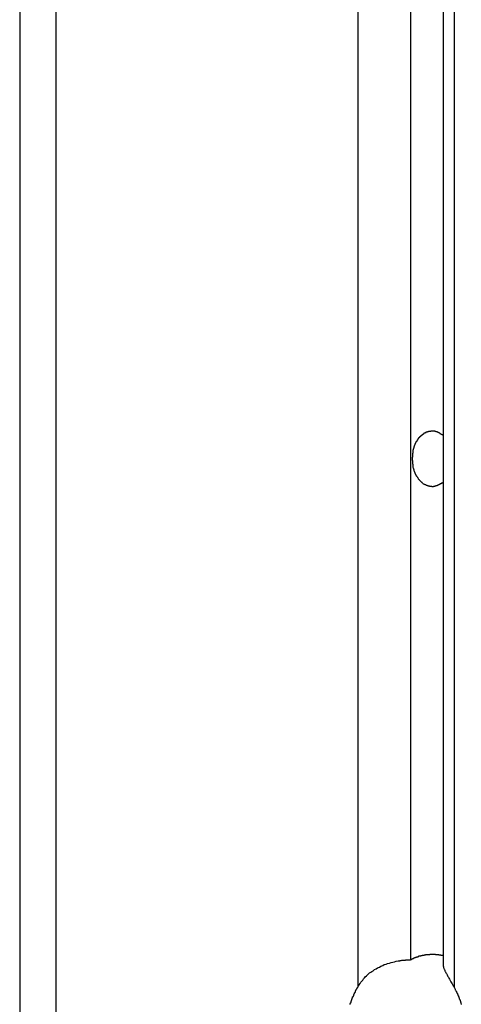
# Model space of a CAD drawing. Extents: x -38.8 to 38.8, y -13.7 to 13.7.
# Drawn here: x 8.8 to 9.1, y -6.1 to -5.3 of the extents above; entities that cross this region are included whole.
import ezdxf

# ---------------------------------------------------------------- set-up
doc = ezdxf.new("R2010")
doc.units = 0
doc.layers.get('0').update_dxf_attribs({"linetype": 'CONTINUOUS'})

msp = doc.modelspace()

# ---------------------------------------------------------------- linework, layer by layer
at = {"color": 0}
for points in [[(8.7551, -3.5527), (8.7551, -6.5042)], [(8.7551, -3.5527), (8.7551, -6.5042)], [(8.7551, -3.5527), (8.7551, -6.5042)], [(8.7551, -3.5527), (8.7551, -6.5042)], [(8.7551, -3.5527), (8.7551, -6.5042)], [(8.7551, -3.5527), (8.7551, -6.5042)], [(8.7551, -3.5527), (8.7551, -6.5042)], [(8.7551, -3.5527), (8.7551, -6.5042)], [(8.7551, -3.5527), (8.7551, -6.5042)], [(8.7551, -3.5527), (8.7551, -6.5042)], [(8.7551, -3.5527), (8.7551, -6.5042)], [(8.7551, -3.5527), (8.7551, -6.5042)], [(8.7551, -3.5527), (8.7551, -6.5042)], [(8.7551, -3.5527), (8.7551, -6.5042)], [(8.7551, -3.5527), (8.7551, -6.5042)], [(8.7551, -3.5527), (8.7551, -6.5042)], [(8.7551, -3.5527), (8.7551, -6.5042)], [(8.7551, -3.5527), (8.7551, -6.5042)], [(8.7551, -3.5527), (8.7551, -6.5042)], [(8.7551, -3.5527), (8.7551, -6.5042)], [(8.7551, -3.5527), (8.7551, -6.5042)], [(8.7844, -3.5527), (8.7844, -6.5042)], [(8.7844, -3.5527), (8.7844, -6.5042)], [(8.7844, -3.5527), (8.7844, -6.5042)], [(8.7844, -3.5527), (8.7844, -6.5042)], [(8.7844, -3.5527), (8.7844, -6.5042)], [(8.7844, -3.5527), (8.7844, -6.5042)], [(8.7844, -3.5527), (8.7844, -6.5042)], [(8.7844, -3.5527), (8.7844, -6.5042)], [(8.7844, -3.5527), (8.7844, -6.5042)], [(8.7844, -3.5527), (8.7844, -6.5042)], [(8.7844, -3.5527), (8.7844, -6.5042)], [(8.7844, -3.5527), (8.7844, -6.5042)], [(8.7844, -3.5527), (8.7844, -6.5042)], [(8.7844, -3.5527), (8.7844, -6.5042)], [(8.7844, -3.5527), (8.7844, -6.5042)], [(8.7844, -3.5527), (8.7844, -6.5042)], [(8.7844, -3.5527), (8.7844, -6.5042)], [(8.7844, -3.5527), (8.7844, -6.5042)], [(8.7844, -3.5527), (8.7844, -6.5042)], [(8.7844, -3.5527), (8.7844, -6.5042)], [(8.7844, -3.5527), (8.7844, -6.5042)], [(9.0283, -3.5527), (9.0283, -6.0609)], [(9.0283, -3.5527), (9.0283, -6.0609)], [(9.0283, -3.5527), (9.0283, -6.0609)], [(9.0283, -3.5527), (9.0283, -6.0609)], [(9.0283, -3.5527), (9.0283, -6.0609)], [(9.0283, -3.5527), (9.0283, -6.0609)], [(9.0283, -3.5527), (9.0283, -6.0609)], [(9.0283, -3.5527), (9.0283, -6.0609)], [(9.0283, -3.5527), (9.0283, -6.0609)], [(9.0283, -3.5527), (9.0283, -6.0609)], [(9.0283, -3.5527), (9.0283, -6.0609)], [(9.0283, -3.5527), (9.0283, -6.0609)], [(9.0283, -3.5527), (9.0283, -6.0609)], [(9.0283, -3.5527), (9.0283, -6.0609)], [(9.0283, -3.5527), (9.0283, -6.0609)], [(9.0283, -3.5527), (9.0283, -6.0609)], [(9.0283, -3.5527), (9.0283, -6.0609)], [(9.0283, -3.5527), (9.0283, -6.0609)], [(9.0283, -3.5527), (9.0283, -6.0609)], [(9.0283, -3.5527), (9.0283, -6.0609)], [(9.0283, -3.5527), (9.0283, -6.0609)], [(9.0708, -3.5527), (9.0708, -6.0388)], [(9.0708, -3.5527), (9.0708, -6.0388)], [(9.0708, -3.5527), (9.0708, -6.0388)], [(9.0708, -3.5527), (9.0708, -6.0388)], [(9.0708, -3.5527), (9.0708, -6.0388)], [(9.0708, -3.5527), (9.0708, -6.0388)], [(9.0708, -3.5527), (9.0708, -6.0388)], [(9.0708, -3.5527), (9.0708, -6.0388)], [(9.0708, -3.5527), (9.0708, -6.0388)], [(9.0708, -3.5527), (9.0708, -6.0388)], [(9.0708, -3.5527), (9.0708, -6.0388)], [(9.0708, -3.5527), (9.0708, -6.0388)], [(9.0708, -3.5527), (9.0708, -6.0388)], [(9.0708, -3.5527), (9.0708, -6.0388)], [(9.0708, -3.5527), (9.0708, -6.0388)], [(9.0708, -3.5527), (9.0708, -6.0388)], [(9.0708, -3.5527), (9.0708, -6.0388)], [(9.0708, -3.5527), (9.0708, -6.0388)], [(9.0708, -3.5527), (9.0708, -6.0388)], [(9.0708, -3.5527), (9.0708, -6.0388)], [(9.0708, -3.5527), (9.0708, -6.0388)], [(9.0973, -3.5527), (9.0973, -6.0429)], [(9.0973, -3.5527), (9.0973, -6.0429)], [(9.0973, -3.5527), (9.0973, -6.0429)], [(9.0973, -3.5527), (9.0973, -6.0429)], [(9.0973, -3.5527), (9.0973, -6.0429)], [(9.0973, -3.5527), (9.0973, -6.0429)], [(9.0973, -3.5527), (9.0973, -6.0429)], [(9.0973, -3.5527), (9.0973, -6.0429)], [(9.0973, -3.5527), (9.0973, -6.0429)], [(9.0973, -3.5527), (9.0973, -6.0429)], [(9.0973, -3.5527), (9.0973, -6.0429)], [(9.0973, -3.5527), (9.0973, -6.0429)], [(9.0973, -3.5527), (9.0973, -6.0429)], [(9.0973, -3.5527), (9.0973, -6.0429)], [(9.0973, -3.5527), (9.0973, -6.0429)], [(9.0973, -3.5527), (9.0973, -6.0429)], [(9.0973, -3.5527), (9.0973, -6.0429)], [(9.0973, -3.5527), (9.0973, -6.0429)], [(9.0973, -3.5527), (9.0973, -6.0429)], [(9.0973, -3.5527), (9.0973, -6.0429)], [(9.0973, -3.5527), (9.0973, -6.0429)], [(9.1061, -3.5527), (9.1061, -6.0609)], [(9.1061, -3.5527), (9.1061, -6.0609)], [(9.1061, -3.5527), (9.1061, -6.0609)], [(9.1061, -3.5527), (9.1061, -6.0609)], [(9.1061, -3.5527), (9.1061, -6.0609)], [(9.1061, -3.5527), (9.1061, -6.0609)], [(9.1061, -3.5527), (9.1061, -6.0609)], [(9.1061, -3.5527), (9.1061, -6.0609)], [(9.1061, -3.5527), (9.1061, -6.0609)], [(9.1061, -3.5527), (9.1061, -6.0609)], [(9.1061, -3.5527), (9.1061, -6.0609)], [(9.1061, -3.5527), (9.1061, -6.0609)], [(9.1061, -3.5527), (9.1061, -6.0609)], [(9.1061, -3.5527), (9.1061, -6.0609)], [(9.1061, -3.5527), (9.1061, -6.0609)], [(9.1061, -3.5527), (9.1061, -6.0609)], [(9.1061, -3.5527), (9.1061, -6.0609)], [(9.1061, -3.5527), (9.1061, -6.0609)], [(9.1061, -3.5527), (9.1061, -6.0609)], [(9.1061, -3.5527), (9.1061, -6.0609)], [(9.1061, -3.5527), (9.1061, -6.0609)], [(9.0973, -5.6529), (9.0964, -5.6537), (9.0964, -5.6537), (9.0961, -5.6537), (9.0961, -5.6537), (9.0961, -5.6537), (9.0961, -5.6537), (9.0958, -5.6537), (9.0958, -5.6537), (9.0958, -5.6537), (9.0958, -5.654), (9.0955, -5.654), (9.0955, -5.654), (9.0955, -5.654), (9.0955, -5.6541), (9.0955, -5.6541), (9.0955, -5.6541), (9.0955, -5.6541), (9.0955, -5.6544), (9.0955, -5.6544), (9.0952, -5.6544), (9.0952, -5.6544), (9.0952, -5.6544), (9.0952, -5.6544), (9.0949, -5.6544), (9.0949, -5.6544), (9.0949, -5.6544), (9.0949, -5.6547), (9.0946, -5.6547), (9.0946, -5.6547), (9.0946, -5.6547), (9.0946, -5.6547), (9.0945, -5.6547), (9.0945, -5.6547), (9.0945, -5.6547), (9.0945, -5.655), (9.0945, -5.655), (9.0942, -5.655), (9.0942, -5.655), (9.0942, -5.655), (9.0942, -5.655), (9.0939, -5.655), (9.0939, -5.655), (9.0939, -5.655), (9.0939, -5.6552), (9.0936, -5.6552), (9.0936, -5.6552), (9.0936, -5.6552), (9.0936, -5.6552), (9.0935, -5.6552), (9.0935, -5.6552), (9.0935, -5.6552), (9.0935, -5.6555), (9.0935, -5.6555), (9.0932, -5.6555), (9.0932, -5.6555), (9.0932, -5.6555), (9.0932, -5.6555), (9.0929, -5.6555), (9.0929, -5.6555), (9.0929, -5.6555), (9.0929, -5.6557), (9.0926, -5.6557), (9.0926, -5.6557), (9.0926, -5.6557), (9.0926, -5.6557), (9.0924, -5.6557), (9.0924, -5.6557), (9.0924, -5.6557), (9.0924, -5.656), (9.0924, -5.656), (9.0921, -5.656), (9.0921, -5.656), (9.0921, -5.656), (9.0921, -5.656), (9.0918, -5.656), (9.0918, -5.656), (9.0918, -5.656), (9.0918, -5.656), (9.0915, -5.656), (9.0915, -5.656), (9.0915, -5.656), (9.0915, -5.656), (9.0914, -5.656), (9.0914, -5.656), (9.0914, -5.656), (9.0914, -5.6563), (9.0914, -5.6563), (9.0911, -5.6563), (9.0911, -5.6563), (9.0911, -5.6563), (9.0911, -5.6563), (9.0908, -5.6563), (9.0908, -5.6563), (9.0908, -5.6563), (9.0908, -5.6563), (9.0905, -5.6563), (9.0905, -5.6563), (9.0905, -5.6563), (9.0905, -5.6563), (9.0904, -5.6563), (9.0904, -5.6563), (9.0904, -5.6563), (9.0904, -5.6565), (9.0904, -5.6565), (9.0901, -5.6565), (9.0901, -5.6565), (9.0901, -5.6565), (9.0901, -5.6565), (9.0898, -5.6565), (9.0898, -5.6565), (9.0898, -5.6565), (9.0898, -5.6565), (9.0895, -5.6565), (9.0895, -5.6565), (9.0895, -5.6565), (9.0895, -5.6565), (9.0894, -5.6565), (9.0894, -5.6565), (9.0894, -5.6565), (9.0894, -5.6567), (9.0894, -5.6567), (9.0891, -5.6567), (9.0891, -5.6567), (9.0891, -5.6567), (9.0891, -5.6567), (9.0888, -5.6567), (9.0888, -5.6567), (9.0888, -5.6567), (9.0888, -5.6567), (9.0885, -5.6567), (9.0885, -5.6567), (9.0885, -5.6567), (9.0885, -5.6567), (9.0883, -5.6567), (9.0883, -5.6567), (9.0883, -5.6567), (9.0883, -5.6567), (9.0883, -5.6567), (9.088, -5.6566), (9.088, -5.6566), (9.088, -5.6566), (9.088, -5.6566), (9.0877, -5.6566), (9.0877, -5.6566), (9.0877, -5.6566), (9.0877, -5.6566), (9.0874, -5.6566), (9.0874, -5.6566), (9.0874, -5.6566), (9.0874, -5.6566), (9.0873, -5.6566), (9.0873, -5.6566), (9.0873, -5.6566), (9.0873, -5.6566), (9.0873, -5.6566), (9.087, -5.6565), (9.087, -5.6565), (9.087, -5.6565), (9.087, -5.6565), (9.0867, -5.6565), (9.0867, -5.6565), (9.0867, -5.6565), (9.0867, -5.6565), (9.0864, -5.6565), (9.0864, -5.6565), (9.0864, -5.6565), (9.0864, -5.6565), (9.0864, -5.6565), (9.0864, -5.6565), (9.0864, -5.6565), (9.0864, -5.6565), (9.0864, -5.6565), (9.0861, -5.6563), (9.0861, -5.6563), (9.0861, -5.6563), (9.0861, -5.6563), (9.0858, -5.6563), (9.0858, -5.6563), (9.0858, -5.6563), (9.0858, -5.6563), (9.0855, -5.6563), (9.0855, -5.6563), (9.0855, -5.6563), (9.0855, -5.6563), (9.0854, -5.6563), (9.0854, -5.6563), (9.0854, -5.6563), (9.0854, -5.6563), (9.0854, -5.6563), (9.0851, -5.656), (9.0851, -5.656), (9.0851, -5.656), (9.0851, -5.656), (9.0848, -5.656), (9.0848, -5.656), (9.0848, -5.656), (9.0848, -5.656), (9.0845, -5.656), (9.0845, -5.656), (9.0845, -5.656), (9.0845, -5.656), (9.0845, -5.656), (9.0845, -5.656), (9.0845, -5.656), (9.0845, -5.656), (9.0845, -5.656), (9.0842, -5.6557), (9.0842, -5.6557), (9.0842, -5.6557), (9.0842, -5.6557), (9.0839, -5.6557), (9.0839, -5.6557), (9.0839, -5.6557), (9.0839, -5.6557), (9.0836, -5.6556), (9.0836, -5.6556), (9.0836, -5.6556), (9.0836, -5.6556), (9.0836, -5.6556), (9.0836, -5.6556), (9.0836, -5.6556), (9.0836, -5.6556), (9.0836, -5.6556), (9.0833, -5.6553), (9.0833, -5.6553), (9.0833, -5.6553), (9.0833, -5.6553), (9.0831, -5.6553), (9.0831, -5.6553), (9.0831, -5.6553), (9.0831, -5.6553), (9.0828, -5.6552), (9.0828, -5.6552), (9.0828, -5.6552), (9.0828, -5.6552), (9.0828, -5.6552), (9.0828, -5.6552), (9.0828, -5.6552), (9.0828, -5.6552), (9.0828, -5.6552), (9.0825, -5.6549), (9.0825, -5.6549), (9.0825, -5.6549), (9.0825, -5.6549), (9.0823, -5.6549), (9.0823, -5.6549), (9.0823, -5.6549), (9.0823, -5.6549), (9.082, -5.6548), (9.082, -5.6548), (9.082, -5.6548), (9.082, -5.6548), (9.082, -5.6548), (9.082, -5.6548), (9.082, -5.6548), (9.082, -5.6548), (9.082, -5.6548), (9.0817, -5.6545), (9.0817, -5.6545), (9.0817, -5.6545), (9.0817, -5.6545), (9.0815, -5.6545), (9.0815, -5.6545), (9.0815, -5.6545), (9.0815, -5.6545), (9.0812, -5.6543), (9.0812, -5.6543), (9.0812, -5.6543), (9.0812, -5.6543), (9.0812, -5.6543), (9.0812, -5.6543), (9.0812, -5.6543), (9.0812, -5.6543), (9.0812, -5.6543), (9.0809, -5.654), (9.0809, -5.654), (9.0809, -5.654), (9.0809, -5.654), (9.0808, -5.654), (9.0808, -5.654), (9.0808, -5.654), (9.0808, -5.654), (9.0805, -5.6537), (9.0805, -5.6537), (9.0805, -5.6537), (9.0805, -5.6537), (9.0805, -5.6537), (9.0805, -5.6537), (9.0805, -5.6537), (9.0805, -5.6537), (9.0805, -5.6537), (9.0802, -5.6534), (9.0802, -5.6534), (9.0802, -5.6534), (9.0802, -5.6534), (9.0801, -5.6534), (9.0801, -5.6534), (9.0801, -5.6534), (9.0801, -5.6534), (9.0798, -5.6531), (9.0798, -5.6531), (9.0798, -5.6531), (9.0798, -5.6531), (9.0798, -5.6531), (9.0798, -5.6531), (9.0798, -5.6531), (9.0798, -5.6531), (9.0798, -5.6531), (9.0795, -5.6528), (9.0795, -5.6528), (9.0795, -5.6528), (9.0795, -5.6528), (9.0794, -5.6527), (9.0794, -5.6527), (9.0794, -5.6527), (9.0794, -5.6527), (9.0791, -5.6524), (9.0791, -5.6524), (9.0791, -5.6524), (9.0791, -5.6524), (9.0791, -5.6524), (9.0791, -5.6524), (9.0791, -5.6524), (9.0791, -5.6524), (9.0791, -5.6524), (9.0788, -5.6521), (9.0788, -5.6521), (9.0788, -5.6521), (9.0788, -5.6521), (9.0787, -5.652), (9.0787, -5.652), (9.0787, -5.652), (9.0787, -5.652), (9.0784, -5.6517), (9.0784, -5.6517), (9.0784, -5.6517), (9.0784, -5.6517), (9.0784, -5.6517), (9.0784, -5.6517), (9.0784, -5.6517), (9.0784, -5.6517), (9.0784, -5.6517), (9.0781, -5.6514), (9.0781, -5.6514), (9.0781, -5.6514), (9.0781, -5.6514), (9.078, -5.6511), (9.078, -5.6511), (9.078, -5.6511), (9.078, -5.6511), (9.0777, -5.6508), (9.0777, -5.6508), (9.0777, -5.6508), (9.0777, -5.6508), (9.0777, -5.6508), (9.0777, -5.6508), (9.0777, -5.6508), (9.0777, -5.6508), (9.0777, -5.6508), (9.0774, -5.6505), (9.0774, -5.6505), (9.0774, -5.6505), (9.0774, -5.6505), (9.0774, -5.6502), (9.0774, -5.6502), (9.0774, -5.6502), (9.0774, -5.6502), (9.0771, -5.6499), (9.0771, -5.6499), (9.0771, -5.6499), (9.0771, -5.6499), (9.0771, -5.6499), (9.0771, -5.6499), (9.0771, -5.6499), (9.0771, -5.6499), (9.0771, -5.6499), (9.0768, -5.6496), (9.0768, -5.6496), (9.0768, -5.6496), (9.0768, -5.6496), (9.0767, -5.6493), (9.0767, -5.6493), (9.0767, -5.6493), (9.0767, -5.6493), (9.0764, -5.649), (9.0764, -5.649), (9.0764, -5.649), (9.0764, -5.649), (9.0764, -5.649), (9.0764, -5.649), (9.0764, -5.649), (9.0764, -5.649), (9.0764, -5.649), (9.0761, -5.6487), (9.0761, -5.6487), (9.0761, -5.6487), (9.0761, -5.6487), (9.0761, -5.6484), (9.0761, -5.6484), (9.0761, -5.6484), (9.0761, -5.6484), (9.0758, -5.6481), (9.0758, -5.6481), (9.0758, -5.6481), (9.0758, -5.6481), (9.0758, -5.6479), (9.0758, -5.6479), (9.0758, -5.6479), (9.0758, -5.6479), (9.0758, -5.6479), (9.0755, -5.6476), (9.0755, -5.6476), (9.0755, -5.6476), (9.0755, -5.6476), (9.0755, -5.6473), (9.0755, -5.6473), (9.0755, -5.6473), (9.0755, -5.6473), (9.0752, -5.647), (9.0752, -5.647), (9.0752, -5.647), (9.0752, -5.647), (9.0752, -5.6468), (9.0752, -5.6468), (9.0752, -5.6468), (9.0752, -5.6468), (9.0752, -5.6468), (9.0749, -5.6465), (9.0749, -5.6465), (9.0749, -5.6465), (9.0749, -5.6465), (9.0749, -5.6462), (9.0749, -5.6462), (9.0749, -5.6462), (9.0749, -5.6462), (9.0747, -5.6459), (9.0747, -5.6459), (9.0747, -5.6459), (9.0747, -5.6459), (9.0747, -5.6456), (9.0747, -5.6456), (9.0747, -5.6456), (9.0747, -5.6456), (9.0747, -5.6456), (9.0744, -5.6453), (9.0744, -5.6453), (9.0744, -5.6452), (9.0744, -5.6452), (9.0744, -5.6449), (9.0744, -5.6449), (9.0744, -5.6449), (9.0744, -5.6449), (9.0742, -5.6446), (9.0742, -5.6446), (9.0742, -5.6446), (9.0742, -5.6446), (9.0742, -5.6443), (9.0742, -5.6443), (9.0742, -5.6443), (9.0742, -5.6443), (9.0742, -5.6443), (9.0739, -5.644), (9.0739, -5.644), (9.0739, -5.6439), (9.0739, -5.6439), (9.0739, -5.6436), (9.0739, -5.6436), (9.0739, -5.6436), (9.0739, -5.6436), (9.0738, -5.6433), (9.0738, -5.6433), (9.0738, -5.6433), (9.0738, -5.6433), (9.0738, -5.643), (9.0738, -5.643), (9.0738, -5.643), (9.0738, -5.643), (9.0738, -5.643), (9.0735, -5.6427), (9.0735, -5.6427), (9.0735, -5.6425), (9.0735, -5.6425), (9.0735, -5.6422), (9.0735, -5.6422), (9.0735, -5.6422), (9.0735, -5.6422), (9.0734, -5.6419), (9.0734, -5.6419), (9.0734, -5.6419), (9.0734, -5.6419), (9.0734, -5.6416), (9.0734, -5.6416), (9.0734, -5.6416), (9.0734, -5.6416), (9.0734, -5.6416), (9.0731, -5.6413), (9.0731, -5.6413), (9.0731, -5.6411), (9.0731, -5.6411), (9.0731, -5.6408), (9.0731, -5.6408), (9.0731, -5.6408), (9.0731, -5.6408), (9.0731, -5.6405), (9.0731, -5.6405), (9.0731, -5.6405), (9.0731, -5.6405), (9.0731, -5.6402), (9.0731, -5.6402), (9.0731, -5.6402), (9.0731, -5.6402), (9.0731, -5.6402), (9.0729, -5.6399), (9.0729, -5.6399), (9.0729, -5.6396), (9.0729, -5.6396), (9.0729, -5.6393), (9.0729, -5.6393), (9.0729, -5.6393), (9.0729, -5.6393), (9.0729, -5.639), (9.0729, -5.639), (9.0729, -5.639), (9.0729, -5.639), (9.0729, -5.6387), (9.0729, -5.6387), (9.0729, -5.6387), (9.0729, -5.6387), (9.0729, -5.6387), (9.0727, -5.6384), (9.0727, -5.6384), (9.0727, -5.6381), (9.0727, -5.6381), (9.0727, -5.6378), (9.0727, -5.6378), (9.0727, -5.6378), (9.0727, -5.6378), (9.0727, -5.6375), (9.0727, -5.6375), (9.0727, -5.6375), (9.0727, -5.6375), (9.0727, -5.6372), (9.0727, -5.6372), (9.0727, -5.6372), (9.0727, -5.6372), (9.0727, -5.6372), (9.0726, -5.6369), (9.0726, -5.6369), (9.0726, -5.6366), (9.0726, -5.6366), (9.0726, -5.6363), (9.0726, -5.6363), (9.0726, -5.6363), (9.0726, -5.6363), (9.0726, -5.636), (9.0726, -5.636), (9.0726, -5.636), (9.0726, -5.636), (9.0726, -5.6357), (9.0726, -5.6357), (9.0726, -5.6357), (9.0726, -5.6357), (9.0726, -5.6357), (9.0725, -5.6354), (9.0725, -5.6354), (9.0725, -5.6351), (9.0725, -5.6351), (9.0725, -5.6348), (9.0725, -5.6348), (9.0725, -5.6348), (9.0725, -5.6348), (9.0725, -5.6345), (9.0725, -5.6345), (9.0725, -5.6345), (9.0725, -5.6345), (9.0725, -5.6342), (9.0725, -5.6342), (9.0725, -5.6342), (9.0725, -5.6342), (9.0725, -5.6342), (9.0725, -5.6339), (9.0725, -5.6339), (9.0725, -5.6336), (9.0725, -5.6336), (9.0725, -5.6333), (9.0725, -5.6333), (9.0725, -5.6333), (9.0725, -5.6333), (9.0725, -5.633), (9.0725, -5.633), (9.0725, -5.633), (9.0725, -5.633), (9.0725, -5.6327), (9.0725, -5.6327), (9.0725, -5.6327), (9.0726, -5.6327), (9.0726, -5.6327), (9.0726, -5.6324), (9.0726, -5.6324), (9.0726, -5.6321), (9.0726, -5.6321), (9.0726, -5.6318), (9.0726, -5.6318), (9.0726, -5.6318), (9.0726, -5.6318), (9.0726, -5.6315), (9.0726, -5.6315), (9.0726, -5.6315), (9.0726, -5.6315), (9.0726, -5.6312), (9.0726, -5.6312), (9.0726, -5.6312), (9.0727, -5.6312), (9.0727, -5.6312), (9.0727, -5.6309), (9.0727, -5.6309), (9.0727, -5.6306), (9.0727, -5.6306), (9.0727, -5.6303), (9.0727, -5.6303), (9.0727, -5.6303), (9.0727, -5.6303), (9.0727, -5.63), (9.0727, -5.63), (9.0727, -5.63), (9.0727, -5.63), (9.0727, -5.6297), (9.0727, -5.6297), (9.0727, -5.6297), (9.0729, -5.6297), (9.0729, -5.6297), (9.0729, -5.6294), (9.0729, -5.6294), (9.0729, -5.6291), (9.0729, -5.6291), (9.0729, -5.6288), (9.0729, -5.6288), (9.0729, -5.6288), (9.0729, -5.6288), (9.0729, -5.6285), (9.0729, -5.6285), (9.0729, -5.6285), (9.0729, -5.6285), (9.0729, -5.6282), (9.0729, -5.6282), (9.0729, -5.6282), (9.0731, -5.6282), (9.0731, -5.6282), (9.0731, -5.6279), (9.0731, -5.6279), (9.0731, -5.6277), (9.0731, -5.6277), (9.0731, -5.6274), (9.0731, -5.6274), (9.0731, -5.6274), (9.0731, -5.6274), (9.0731, -5.6271), (9.0731, -5.6271), (9.0731, -5.6271), (9.0731, -5.6271), (9.0731, -5.6268), (9.0731, -5.6268), (9.0731, -5.6268), (9.0734, -5.6268), (9.0734, -5.6268), (9.0734, -5.6265), (9.0734, -5.6265), (9.0734, -5.6263), (9.0734, -5.6263), (9.0734, -5.626), (9.0734, -5.626), (9.0734, -5.626), (9.0735, -5.626), (9.0735, -5.6257), (9.0735, -5.6257), (9.0735, -5.6257), (9.0735, -5.6257), (9.0735, -5.6254), (9.0735, -5.6254), (9.0735, -5.6254), (9.0738, -5.6254), (9.0738, -5.6254), (9.0738, -5.6251), (9.0738, -5.6251), (9.0738, -5.625), (9.0738, -5.625), (9.0738, -5.6247), (9.0738, -5.6247), (9.0738, -5.6247), (9.0739, -5.6247), (9.0739, -5.6244), (9.0739, -5.6244), (9.0739, -5.6244), (9.0739, -5.6244), (9.0739, -5.6241), (9.0739, -5.6241), (9.0739, -5.6241), (9.0742, -5.6241), (9.0742, -5.6241), (9.0742, -5.6238), (9.0742, -5.6238), (9.0742, -5.6237), (9.0742, -5.6237), (9.0742, -5.6234), (9.0742, -5.6234), (9.0742, -5.6234), (9.0744, -5.6234), (9.0744, -5.6231), (9.0744, -5.6231), (9.0744, -5.6231), (9.0744, -5.6231), (9.0744, -5.6228), (9.0744, -5.6228), (9.0744, -5.6228), (9.0747, -5.6228), (9.0747, -5.6228), (9.0747, -5.6225), (9.0747, -5.6225), (9.0747, -5.6225), (9.0747, -5.6225), (9.0747, -5.6222), (9.0747, -5.6222), (9.0747, -5.6222), (9.0749, -5.6222), (9.0749, -5.6219), (9.0749, -5.6219), (9.0749, -5.6219), (9.0749, -5.6219), (9.0749, -5.6216), (9.0749, -5.6216), (9.0749, -5.6216), (9.0752, -5.6216), (9.0752, -5.6216), (9.0752, -5.6213), (9.0752, -5.6213), (9.0752, -5.6213), (9.0752, -5.6213), (9.0752, -5.621), (9.0752, -5.621), (9.0752, -5.621), (9.0755, -5.621), (9.0755, -5.6207), (9.0755, -5.6207), (9.0755, -5.6207), (9.0755, -5.6207), (9.0755, -5.6205), (9.0755, -5.6205), (9.0755, -5.6205), (9.0758, -5.6205), (9.0758, -5.6205), (9.0758, -5.6202), (9.0758, -5.6202), (9.0758, -5.6202), (9.0758, -5.6202), (9.0758, -5.6199), (9.0758, -5.6199), (9.0758, -5.6199), (9.0761, -5.6199), (9.0761, -5.6196), (9.0761, -5.6196), (9.0761, -5.6196), (9.0761, -5.6196), (9.0761, -5.6194), (9.0761, -5.6194), (9.0761, -5.6194), (9.0764, -5.6194), (9.0764, -5.6194), (9.0764, -5.6191), (9.0764, -5.6191), (9.0764, -5.6191), (9.0764, -5.6191), (9.0764, -5.6188), (9.0764, -5.6188), (9.0764, -5.6188), (9.0767, -5.6188), (9.0767, -5.6185), (9.0767, -5.6185), (9.0767, -5.6185), (9.0768, -5.6185), (9.0768, -5.6185), (9.0768, -5.6185), (9.0768, -5.6185), (9.0771, -5.6185), (9.0771, -5.6185), (9.0771, -5.6182), (9.0771, -5.6182), (9.0771, -5.6182), (9.0771, -5.6182), (9.0771, -5.6179), (9.0771, -5.6179), (9.0771, -5.6179), (9.0774, -5.6179), (9.0774, -5.6176), (9.0774, -5.6176), (9.0774, -5.6176), (9.0774, -5.6176), (9.0774, -5.6176), (9.0774, -5.6176), (9.0774, -5.6176), (9.0777, -5.6176), (9.0777, -5.6176), (9.0777, -5.6173), (9.0777, -5.6173), (9.0777, -5.6173), (9.0777, -5.6173), (9.0777, -5.617), (9.0777, -5.617), (9.0777, -5.617), (9.078, -5.617), (9.078, -5.6167), (9.078, -5.6167), (9.078, -5.6167), (9.0781, -5.6167), (9.0781, -5.6167), (9.0781, -5.6167), (9.0781, -5.6167), (9.0784, -5.6167), (9.0784, -5.6167), (9.0784, -5.6164), (9.0784, -5.6164), (9.0784, -5.6164), (9.0784, -5.6164), (9.0784, -5.6163), (9.0784, -5.6163), (9.0784, -5.6163), (9.0787, -5.6163), (9.0787, -5.616), (9.0787, -5.616), (9.0787, -5.616), (9.0788, -5.616), (9.0788, -5.616), (9.0788, -5.616), (9.0788, -5.616), (9.0791, -5.616), (9.0791, -5.616), (9.0791, -5.6157), (9.0791, -5.6157), (9.0791, -5.6157), (9.0791, -5.6157), (9.0791, -5.6156), (9.0791, -5.6156), (9.0791, -5.6156), (9.0794, -5.6156), (9.0794, -5.6153), (9.0794, -5.6153), (9.0794, -5.6153), (9.0795, -5.6153), (9.0795, -5.6153), (9.0795, -5.6153), (9.0795, -5.6153), (9.0798, -5.6153), (9.0798, -5.6153), (9.0798, -5.615), (9.0798, -5.615), (9.0798, -5.615), (9.0798, -5.615), (9.0798, -5.615), (9.0798, -5.615), (9.0798, -5.615), (9.0801, -5.615), (9.0801, -5.6147), (9.0801, -5.6147), (9.0801, -5.6147), (9.0802, -5.6147), (9.0802, -5.6147), (9.0802, -5.6147), (9.0802, -5.6147), (9.0805, -5.6147), (9.0805, -5.6147), (9.0805, -5.6144), (9.0805, -5.6144), (9.0805, -5.6144), (9.0805, -5.6144), (9.0805, -5.6144), (9.0805, -5.6144), (9.0805, -5.6144), (9.0808, -5.6144), (9.0808, -5.6142), (9.0808, -5.6142), (9.0808, -5.6142), (9.0809, -5.6142), (9.0809, -5.6142), (9.0809, -5.6142), (9.0809, -5.6142), (9.0812, -5.6142), (9.0812, -5.6142), (9.0812, -5.6139), (9.0812, -5.6139), (9.0812, -5.6139), (9.0812, -5.6139), (9.0812, -5.6139), (9.0812, -5.6139), (9.0812, -5.6139), (9.0815, -5.6139), (9.0815, -5.6136), (9.0815, -5.6136), (9.0815, -5.6136), (9.0817, -5.6136), (9.0817, -5.6136), (9.0817, -5.6136), (9.0817, -5.6136), (9.082, -5.6136), (9.082, -5.6136), (9.082, -5.6133), (9.082, -5.6133), (9.082, -5.6133), (9.082, -5.6133), (9.082, -5.6133), (9.082, -5.6133), (9.082, -5.6133), (9.0823, -5.6133), (9.0823, -5.6132), (9.0823, -5.6132), (9.0823, -5.6132), (9.0825, -5.6132), (9.0825, -5.6132), (9.0825, -5.6132), (9.0825, -5.6132), (9.0828, -5.6132), (9.0828, -5.6132), (9.0828, -5.6129), (9.0828, -5.6129), (9.0828, -5.6129), (9.0828, -5.6129), (9.0828, -5.6129), (9.0828, -5.6129), (9.0828, -5.6129), (9.0831, -5.6129), (9.0831, -5.6128), (9.0831, -5.6128), (9.0831, -5.6128), (9.0833, -5.6128), (9.0833, -5.6128), (9.0833, -5.6128), (9.0833, -5.6128), (9.0836, -5.6128), (9.0836, -5.6128), (9.0836, -5.6125), (9.0836, -5.6125), (9.0836, -5.6125), (9.0836, -5.6125), (9.0836, -5.6125), (9.0836, -5.6125), (9.0836, -5.6125), (9.0839, -5.6125), (9.0839, -5.6124), (9.0839, -5.6124), (9.0839, -5.6124), (9.0842, -5.6124), (9.0842, -5.6124), (9.0842, -5.6124), (9.0842, -5.6124), (9.0845, -5.6124), (9.0845, -5.6124), (9.0845, -5.6121), (9.0845, -5.6121), (9.0845, -5.6121), (9.0845, -5.6121), (9.0845, -5.6121), (9.0845, -5.6121), (9.0845, -5.6121), (9.0848, -5.6121), (9.0848, -5.6121), (9.0848, -5.6121), (9.0848, -5.6121), (9.0851, -5.6121), (9.0851, -5.6121), (9.0851, -5.6121), (9.0851, -5.6121), (9.0854, -5.6121), (9.0854, -5.6121), (9.0854, -5.6119), (9.0854, -5.6119), (9.0854, -5.6119), (9.0855, -5.6119), (9.0855, -5.6119), (9.0855, -5.6119), (9.0855, -5.6119), (9.0858, -5.6119), (9.0858, -5.6119), (9.0858, -5.6119), (9.0858, -5.6119), (9.0861, -5.6119), (9.0861, -5.6119), (9.0861, -5.6119), (9.0861, -5.6119), (9.0864, -5.6119), (9.0864, -5.6119), (9.0864, -5.6118), (9.0864, -5.6118), (9.0864, -5.6118), (9.0864, -5.6118), (9.0864, -5.6118), (9.0864, -5.6118), (9.0864, -5.6118), (9.0867, -5.6118), (9.0867, -5.6118), (9.0867, -5.6118), (9.0867, -5.6118), (9.087, -5.6118), (9.087, -5.6118), (9.087, -5.6118), (9.087, -5.6118), (9.0873, -5.6118), (9.0873, -5.6118), (9.0873, -5.6117), (9.0873, -5.6117), (9.0873, -5.6117), (9.0874, -5.6117), (9.0874, -5.6117), (9.0874, -5.6117), (9.0874, -5.6117), (9.0877, -5.6117), (9.0877, -5.6117), (9.0877, -5.6117), (9.0877, -5.6117), (9.088, -5.6117), (9.088, -5.6117), (9.088, -5.6117), (9.088, -5.6117), (9.0883, -5.6117), (9.0883, -5.6117), (9.0883, -5.6117), (9.0883, -5.6117), (9.0883, -5.6117), (9.0885, -5.6117), (9.0885, -5.6117), (9.0885, -5.6117), (9.0885, -5.6117), (9.0888, -5.6117), (9.0888, -5.6117), (9.0888, -5.6117), (9.0888, -5.6117), (9.0891, -5.6117), (9.0891, -5.6117), (9.0891, -5.6117), (9.0891, -5.6117), (9.0894, -5.6117), (9.0894, -5.6117), (9.0894, -5.6117), (9.0894, -5.6117), (9.0894, -5.6117), (9.0895, -5.6117), (9.0895, -5.6117), (9.0895, -5.6117), (9.0895, -5.6117), (9.0898, -5.6117), (9.0898, -5.6117), (9.0898, -5.6117), (9.0898, -5.6117), (9.0901, -5.6117), (9.0901, -5.6117), (9.0901, -5.6117), (9.0901, -5.6117), (9.0904, -5.6119), (9.0904, -5.6119), (9.0904, -5.6119), (9.0904, -5.6119), (9.0904, -5.6119), (9.0905, -5.6119), (9.0905, -5.6119), (9.0905, -5.6119), (9.0905, -5.6119), (9.0908, -5.6119), (9.0908, -5.6119), (9.0908, -5.6119), (9.0908, -5.6119), (9.0911, -5.6119), (9.0911, -5.6119), (9.0911, -5.6119), (9.0911, -5.6119), (9.0914, -5.6121), (9.0914, -5.6121), (9.0914, -5.6121), (9.0914, -5.6121), (9.0914, -5.6121), (9.0914, -5.6121), (9.0914, -5.6121), (9.0914, -5.6121), (9.0914, -5.6121), (9.0917, -5.6121), (9.0917, -5.6121), (9.0917, -5.6121), (9.0917, -5.6121), (9.092, -5.6121), (9.092, -5.6121), (9.092, -5.6121), (9.092, -5.6121), (9.0923, -5.6123), (9.0923, -5.6123), (9.0923, -5.6123), (9.0923, -5.6123), (9.0923, -5.6123), (9.0926, -5.6123), (9.0926, -5.6123), (9.0926, -5.6123), (9.0926, -5.6123), (9.0929, -5.6126), (9.0929, -5.6126), (9.0929, -5.6126), (9.0929, -5.6126), (9.0932, -5.6126), (9.0932, -5.6126), (9.0932, -5.6126), (9.0932, -5.6126), (9.0935, -5.6129), (9.0935, -5.6129), (9.0935, -5.6129), (9.0935, -5.6129), (9.0935, -5.6129), (9.0938, -5.613), (9.0938, -5.613), (9.094, -5.613), (9.094, -5.613), (9.0943, -5.6133), (9.0943, -5.6133), (9.0943, -5.6133), (9.0943, -5.6133), (9.0946, -5.6136), (9.0946, -5.6136), (9.0949, -5.6136), (9.0949, -5.6136), (9.0952, -5.6139), (9.0952, -5.6139), (9.0952, -5.6139), (9.0952, -5.6139), (9.0952, -5.6139), (9.0955, -5.6142), (9.0955, -5.6142), (9.0958, -5.6143), (9.0958, -5.6143), (9.0961, -5.6146), (9.0961, -5.6146), (9.0964, -5.6146), (9.0964, -5.6146), (9.0967, -5.6149), (9.0967, -5.6149), (9.097, -5.6152), (9.097, -5.6152), (9.0973, -5.6155)], [(9.0283, -6.0609), (9.0283, -6.0609), (9.0289, -6.0597), (9.0295, -6.0588), (9.0301, -6.0577), (9.0308, -6.0568), (9.0314, -6.0559), (9.0322, -6.055), (9.0328, -6.0541), (9.0337, -6.0533), (9.0343, -6.0524), (9.0352, -6.0516), (9.036, -6.0507), (9.0369, -6.0501), (9.0378, -6.0493), (9.0387, -6.0487), (9.0396, -6.0481), (9.0406, -6.0475), (9.0406, -6.0475), (9.0418, -6.0466), (9.043, -6.0459), (9.0442, -6.0451), (9.0457, -6.0445), (9.0469, -6.0438), (9.0484, -6.0432), (9.0496, -6.0426), (9.0511, -6.0423), (9.0523, -6.0417), (9.0538, -6.0413), (9.0551, -6.0408), (9.0566, -6.0405), (9.0578, -6.0402), (9.0593, -6.0399), (9.0608, -6.0396), (9.0623, -6.0395), (9.0623, -6.0395), (9.0626, -6.0392), (9.0632, -6.0392), (9.0638, -6.0391), (9.0644, -6.0391), (9.0649, -6.0389), (9.0655, -6.0389), (9.0661, -6.0389), (9.0667, -6.0389), (9.067, -6.0388), (9.0676, -6.0388), (9.0681, -6.0388), (9.0687, -6.0388), (9.069, -6.0388), (9.0696, -6.0388), (9.0702, -6.0388), (9.0708, -6.0388)], [(9.0708, -6.0388), (9.0716, -6.0384), (9.0716, -6.0384), (9.0716, -6.0381), (9.0716, -6.0381), (9.0716, -6.0381), (9.0716, -6.0381), (9.0716, -6.0381), (9.0716, -6.0381), (9.0716, -6.0381), (9.0719, -6.0381), (9.0719, -6.038), (9.0719, -6.038), (9.0719, -6.038), (9.0721, -6.038), (9.0721, -6.038), (9.0721, -6.038), (9.0721, -6.038), (9.0724, -6.038), (9.0724, -6.038), (9.0724, -6.0377), (9.0724, -6.0377), (9.0724, -6.0377), (9.0724, -6.0377), (9.0724, -6.0377), (9.0724, -6.0377), (9.0724, -6.0377), (9.0727, -6.0377), (9.0727, -6.0376), (9.0727, -6.0376), (9.0727, -6.0376), (9.0729, -6.0376), (9.0729, -6.0376), (9.0729, -6.0376), (9.0729, -6.0376), (9.0732, -6.0376), (9.0732, -6.0376), (9.0732, -6.0373), (9.0732, -6.0373), (9.0732, -6.0373), (9.0732, -6.0373), (9.0732, -6.0373), (9.0732, -6.0373), (9.0732, -6.0373), (9.0735, -6.0373), (9.0735, -6.0372), (9.0735, -6.0372), (9.0735, -6.0372), (9.0738, -6.0372), (9.0738, -6.0372), (9.0738, -6.0372), (9.0738, -6.0372), (9.0741, -6.0372), (9.0741, -6.0372), (9.0741, -6.0369), (9.0741, -6.0369), (9.0741, -6.0369), (9.0741, -6.0369), (9.0741, -6.0369), (9.0741, -6.0369), (9.0741, -6.0369), (9.0744, -6.0369), (9.0744, -6.0368), (9.0744, -6.0368), (9.0744, -6.0368), (9.0747, -6.0368), (9.0747, -6.0368), (9.0747, -6.0368), (9.0747, -6.0368), (9.075, -6.0368), (9.075, -6.0368), (9.075, -6.0365), (9.075, -6.0365), (9.075, -6.0365), (9.075, -6.0365), (9.075, -6.0365), (9.075, -6.0365), (9.075, -6.0365), (9.0753, -6.0365), (9.0753, -6.0365), (9.0753, -6.0365), (9.0753, -6.0365), (9.0755, -6.0365), (9.0755, -6.0365), (9.0755, -6.0365), (9.0755, -6.0365), (9.0758, -6.0365), (9.0758, -6.0365), (9.0758, -6.0362), (9.0758, -6.0362), (9.0758, -6.0362), (9.0758, -6.0362), (9.0758, -6.0362), (9.0758, -6.0362), (9.0758, -6.0362), (9.0761, -6.0362), (9.0761, -6.0362), (9.0761, -6.0362), (9.0761, -6.0362), (9.0764, -6.0362), (9.0764, -6.0362), (9.0764, -6.0362), (9.0764, -6.0362), (9.0767, -6.0362), (9.0767, -6.0362), (9.0767, -6.0359), (9.0767, -6.0359), (9.0767, -6.0359), (9.0767, -6.0359), (9.0767, -6.0359), (9.0767, -6.0359), (9.0767, -6.0359), (9.077, -6.0359), (9.077, -6.0359), (9.077, -6.0359), (9.077, -6.0359), (9.0773, -6.0359), (9.0773, -6.0359), (9.0773, -6.0359), (9.0773, -6.0359), (9.0776, -6.0359), (9.0776, -6.0359), (9.0776, -6.0356), (9.0776, -6.0356), (9.0776, -6.0356), (9.0776, -6.0356), (9.0776, -6.0356), (9.0776, -6.0356), (9.0776, -6.0356), (9.0779, -6.0356), (9.0779, -6.0356), (9.0779, -6.0356), (9.0779, -6.0356), (9.0781, -6.0356), (9.0781, -6.0356), (9.0781, -6.0356), (9.0781, -6.0356), (9.0784, -6.0356), (9.0784, -6.0356), (9.0784, -6.0354), (9.0784, -6.0354), (9.0784, -6.0354), (9.0784, -6.0354), (9.0784, -6.0354), (9.0784, -6.0354), (9.0784, -6.0354), (9.0787, -6.0354), (9.0787, -6.0354), (9.0787, -6.0354), (9.0787, -6.0354), (9.079, -6.0354), (9.079, -6.0354), (9.079, -6.0354), (9.079, -6.0354), (9.0793, -6.0354), (9.0793, -6.0354), (9.0793, -6.0352), (9.0793, -6.0352), (9.0793, -6.0352), (9.0793, -6.0352), (9.0793, -6.0352), (9.0793, -6.0352), (9.0793, -6.0352), (9.0796, -6.0352), (9.0796, -6.0352), (9.0796, -6.0352), (9.0796, -6.0352), (9.0799, -6.0352), (9.0799, -6.0352), (9.0799, -6.0352), (9.0799, -6.0352), (9.0802, -6.0352), (9.0802, -6.0352), (9.0802, -6.035), (9.0802, -6.035), (9.0802, -6.035), (9.0802, -6.035), (9.0802, -6.035), (9.0802, -6.035), (9.0802, -6.035), (9.0805, -6.035), (9.0805, -6.035), (9.0805, -6.035), (9.0805, -6.035), (9.0808, -6.035), (9.0808, -6.035), (9.0808, -6.035), (9.0808, -6.035), (9.0811, -6.035), (9.0811, -6.035), (9.0811, -6.0348), (9.0811, -6.0348), (9.0811, -6.0348), (9.0811, -6.0348), (9.0811, -6.0348), (9.0811, -6.0348), (9.0811, -6.0348), (9.0814, -6.0348), (9.0814, -6.0348), (9.0814, -6.0348), (9.0814, -6.0348), (9.0817, -6.0348), (9.0817, -6.0348), (9.0817, -6.0348), (9.0817, -6.0348), (9.082, -6.0348), (9.082, -6.0348), (9.082, -6.0346), (9.082, -6.0346), (9.082, -6.0346), (9.082, -6.0346), (9.082, -6.0346), (9.082, -6.0346), (9.082, -6.0346), (9.0823, -6.0346), (9.0823, -6.0346), (9.0823, -6.0346), (9.0823, -6.0346), (9.0826, -6.0346), (9.0826, -6.0346), (9.0826, -6.0346), (9.0826, -6.0346), (9.0829, -6.0346), (9.0829, -6.0346), (9.0829, -6.0345), (9.0829, -6.0345), (9.0829, -6.0345), (9.0829, -6.0345), (9.0829, -6.0345), (9.0829, -6.0345), (9.0829, -6.0345), (9.0832, -6.0345), (9.0832, -6.0345), (9.0832, -6.0345), (9.0832, -6.0345), (9.0835, -6.0345), (9.0835, -6.0345), (9.0835, -6.0345), (9.0835, -6.0345), (9.0838, -6.0345), (9.0838, -6.0345), (9.0838, -6.0344), (9.0838, -6.0344), (9.0838, -6.0344), (9.0838, -6.0344), (9.0838, -6.0344), (9.0838, -6.0344), (9.0838, -6.0344), (9.0841, -6.0344), (9.0841, -6.0344), (9.0841, -6.0344), (9.0841, -6.0344), (9.0844, -6.0344), (9.0844, -6.0344), (9.0844, -6.0344), (9.0844, -6.0344), (9.0847, -6.0344), (9.0847, -6.0344), (9.0847, -6.0343), (9.0847, -6.0343), (9.0847, -6.0343), (9.0847, -6.0343), (9.0847, -6.0343), (9.0847, -6.0343), (9.0847, -6.0343), (9.085, -6.0343), (9.085, -6.0343), (9.085, -6.0343), (9.085, -6.0343), (9.0853, -6.0343), (9.0853, -6.0343), (9.0853, -6.0343), (9.0853, -6.0343), (9.0856, -6.0343), (9.0856, -6.0343), (9.0856, -6.0343), (9.0856, -6.0343), (9.0856, -6.0343), (9.0856, -6.0343), (9.0856, -6.0343), (9.0856, -6.0343), (9.0856, -6.0343), (9.0859, -6.0343), (9.0859, -6.0343), (9.0859, -6.0343), (9.0859, -6.0343), (9.0862, -6.0343), (9.0862, -6.0343), (9.0862, -6.0343), (9.0862, -6.0343), (9.0865, -6.0343), (9.0865, -6.0343), (9.0865, -6.0342), (9.0865, -6.0342), (9.0865, -6.0342), (9.0865, -6.0342), (9.0865, -6.0342), (9.0865, -6.0342), (9.0865, -6.0342), (9.0868, -6.0342), (9.0868, -6.0342), (9.0868, -6.0342), (9.0868, -6.0342), (9.0871, -6.0342), (9.0871, -6.0342), (9.0871, -6.0342), (9.0871, -6.0342), (9.0874, -6.0342), (9.0874, -6.0342), (9.0874, -6.0342), (9.0874, -6.0342), (9.0874, -6.0342), (9.0874, -6.0342), (9.0874, -6.0342), (9.0874, -6.0342), (9.0874, -6.0342), (9.0877, -6.0342), (9.0877, -6.0342), (9.0877, -6.0342), (9.0877, -6.0342), (9.088, -6.0342), (9.088, -6.0342), (9.088, -6.0342), (9.088, -6.0342), (9.0883, -6.0342), (9.0883, -6.0342), (9.0883, -6.0342), (9.0883, -6.0342), (9.0883, -6.0342), (9.0883, -6.0342), (9.0883, -6.0342), (9.0883, -6.0342), (9.0883, -6.0342), (9.0886, -6.0342), (9.0886, -6.0342), (9.0886, -6.0342), (9.0886, -6.0342), (9.0889, -6.0342), (9.0889, -6.0342), (9.0889, -6.0342), (9.0889, -6.0342), (9.0892, -6.0342), (9.0892, -6.0342), (9.0892, -6.0342), (9.0892, -6.0342), (9.0892, -6.0342), (9.0892, -6.0342), (9.0892, -6.0342), (9.0892, -6.0342), (9.0892, -6.0342), (9.0895, -6.0342), (9.0895, -6.0342), (9.0895, -6.0342), (9.0895, -6.0342), (9.0898, -6.0342), (9.0898, -6.0342), (9.0898, -6.0342), (9.0898, -6.0342), (9.0901, -6.0342), (9.0901, -6.0342), (9.0901, -6.0342), (9.0901, -6.0342), (9.0901, -6.0342), (9.0902, -6.0342), (9.0902, -6.0342), (9.0902, -6.0342), (9.0902, -6.0342), (9.0905, -6.0342), (9.0905, -6.0342), (9.0905, -6.0342), (9.0905, -6.0342), (9.0908, -6.0342), (9.0908, -6.0342), (9.0908, -6.0342), (9.0908, -6.0342), (9.0911, -6.0343), (9.0911, -6.0343), (9.0911, -6.0343), (9.0911, -6.0343), (9.0911, -6.0343), (9.0911, -6.0343), (9.0911, -6.0343), (9.0911, -6.0343), (9.0911, -6.0343), (9.0914, -6.0343), (9.0914, -6.0343), (9.0914, -6.0343), (9.0914, -6.0343), (9.0916, -6.0343), (9.0916, -6.0343), (9.0916, -6.0343), (9.0916, -6.0343), (9.0919, -6.0344), (9.0919, -6.0344), (9.0919, -6.0344), (9.0919, -6.0344), (9.0919, -6.0344), (9.0919, -6.0344), (9.0919, -6.0344), (9.0919, -6.0344), (9.0919, -6.0344), (9.0922, -6.0344), (9.0922, -6.0344), (9.0922, -6.0344), (9.0922, -6.0344), (9.0924, -6.0344), (9.0924, -6.0344), (9.0924, -6.0344), (9.0924, -6.0344), (9.0927, -6.0345), (9.0927, -6.0345), (9.0927, -6.0345), (9.0927, -6.0345), (9.0927, -6.0345), (9.0928, -6.0345), (9.0928, -6.0345), (9.0928, -6.0345), (9.0928, -6.0345), (9.0931, -6.0345), (9.0931, -6.0345), (9.0931, -6.0345), (9.0931, -6.0345), (9.0934, -6.0345), (9.0934, -6.0345), (9.0934, -6.0345), (9.0934, -6.0345), (9.0937, -6.0346), (9.0937, -6.0346), (9.0937, -6.0346), (9.0937, -6.0346), (9.0937, -6.0346), (9.094, -6.0346), (9.094, -6.0346), (9.0941, -6.0346), (9.0941, -6.0346), (9.0944, -6.0346), (9.0944, -6.0346), (9.0944, -6.0346), (9.0944, -6.0346), (9.0947, -6.0346), (9.0947, -6.0346), (9.095, -6.0346), (9.095, -6.0346), (9.0953, -6.0349), (9.0953, -6.0349), (9.0953, -6.0349), (9.0953, -6.0349), (9.0953, -6.0349), (9.0956, -6.0349), (9.0956, -6.0349), (9.0959, -6.0349), (9.0959, -6.0349), (9.0962, -6.035), (9.0962, -6.035), (9.0964, -6.035), (9.0964, -6.035), (9.0967, -6.035), (9.0967, -6.035), (9.097, -6.035), (9.097, -6.035), (9.0973, -6.0353)], [(9.0708, -6.0388), (9.0708, -6.0388)], [(9.0973, -6.0429), (9.0973, -6.0429), (9.0973, -6.0431), (9.0973, -6.0434), (9.0973, -6.0437), (9.0974, -6.044), (9.0974, -6.0443), (9.0975, -6.0446), (9.0975, -6.0449), (9.0978, -6.0455), (9.0978, -6.0458), (9.0981, -6.0463), (9.0982, -6.0466), (9.0985, -6.0472), (9.0986, -6.0475), (9.0989, -6.0481), (9.0992, -6.0485), (9.0995, -6.0491), (9.0995, -6.0491), (9.0998, -6.0497), (9.1001, -6.0503), (9.1004, -6.0509), (9.1008, -6.0515), (9.1011, -6.0521), (9.1015, -6.0528), (9.1018, -6.0534), (9.1024, -6.0543), (9.1027, -6.0549), (9.1032, -6.0558), (9.1035, -6.0565), (9.1041, -6.0574), (9.1044, -6.0582), (9.105, -6.0591), (9.1055, -6.06), (9.1061, -6.0609)], [(9.0973, -6.0429), (9.0973, -6.0429)], [(9.0222, -6.0747), (9.0222, -6.0744), (9.0222, -6.0744), (9.0222, -6.0741), (9.0222, -6.0741), (9.0222, -6.074), (9.0225, -6.074), (9.0225, -6.0737), (9.0225, -6.0737), (9.0225, -6.0734), (9.0226, -6.0734), (9.0226, -6.0731), (9.0226, -6.0731), (9.0226, -6.0731), (9.0229, -6.0731), (9.0229, -6.0731), (9.0229, -6.0728), (9.0229, -6.0728), (9.0229, -6.0725), (9.0229, -6.0725), (9.0229, -6.0722), (9.0229, -6.0722), (9.0229, -6.0722), (9.0232, -6.0722), (9.0232, -6.0719), (9.0232, -6.0719), (9.0232, -6.0716), (9.0232, -6.0716), (9.0232, -6.0713), (9.0232, -6.0713), (9.0232, -6.0713), (9.0235, -6.0713), (9.0235, -6.0713), (9.0235, -6.071), (9.0235, -6.071), (9.0235, -6.0707), (9.0235, -6.0707), (9.0235, -6.0704), (9.0235, -6.0704), (9.0235, -6.0704), (9.0238, -6.0704), (9.0238, -6.0701), (9.0238, -6.0701), (9.0238, -6.07), (9.0238, -6.07), (9.0238, -6.0697), (9.0238, -6.0697), (9.0238, -6.0697), (9.0241, -6.0697), (9.0241, -6.0697), (9.0241, -6.0694), (9.0241, -6.0694), (9.0241, -6.0691), (9.0241, -6.0691), (9.0241, -6.0688), (9.0241, -6.0688), (9.0241, -6.0686), (9.0244, -6.0686), (9.0244, -6.0683), (9.0244, -6.0683), (9.0244, -6.068), (9.0247, -6.068), (9.0247, -6.0677), (9.0247, -6.0677), (9.0247, -6.0677), (9.025, -6.0677), (9.025, -6.0677), (9.025, -6.0674), (9.025, -6.0671), (9.025, -6.0668), (9.0253, -6.0668), (9.0253, -6.0665), (9.0253, -6.0665), (9.0253, -6.0662), (9.0256, -6.0662), (9.0256, -6.0659), (9.0256, -6.0656), (9.0256, -6.0653), (9.0259, -6.0653), (9.0259, -6.065), (9.0261, -6.065), (9.0261, -6.0647), (9.0264, -6.0647), (9.0264, -6.0647), (9.0264, -6.0644), (9.0264, -6.0641), (9.0264, -6.0638), (9.0267, -6.0636), (9.0267, -6.0633), (9.027, -6.063), (9.027, -6.0627), (9.0273, -6.0627), (9.0273, -6.0624), (9.0274, -6.0621), (9.0274, -6.0618), (9.0277, -6.0618), (9.0277, -6.0615), (9.028, -6.0612), (9.028, -6.0609), (9.0283, -6.0609)], [(9.0283, -6.0609), (9.0283, -6.0609)], [(9.1061, -6.0609), (9.107, -6.0625), (9.107, -6.0625), (9.107, -6.0625), (9.107, -6.0625), (9.107, -6.0625), (9.107, -6.0628), (9.107, -6.0628), (9.107, -6.063), (9.107, -6.063), (9.1073, -6.0633), (9.1073, -6.0633), (9.1073, -6.0633), (9.1073, -6.0633), (9.1076, -6.0636), (9.1076, -6.0636), (9.1076, -6.0639), (9.1076, -6.0639), (9.1079, -6.0642), (9.1079, -6.0642), (9.1079, -6.0642), (9.1079, -6.0642), (9.1079, -6.0642), (9.1079, -6.0645), (9.1079, -6.0645), (9.1079, -6.0647), (9.1079, -6.0647), (9.1082, -6.065), (9.1082, -6.065), (9.1082, -6.065), (9.1082, -6.065), (9.1084, -6.0653), (9.1084, -6.0653), (9.1084, -6.0656), (9.1084, -6.0656), (9.1087, -6.0659), (9.1087, -6.0659), (9.1087, -6.0659), (9.1087, -6.0659), (9.1087, -6.0659), (9.1087, -6.0662), (9.1087, -6.0662), (9.1087, -6.0665), (9.1087, -6.0665), (9.109, -6.0668), (9.109, -6.0668), (9.109, -6.0668), (9.109, -6.0668), (9.1092, -6.0671), (9.1092, -6.0671), (9.1092, -6.0674), (9.1092, -6.0674), (9.1095, -6.0677), (9.1095, -6.0677), (9.1095, -6.0677), (9.1095, -6.0677), (9.1095, -6.0677), (9.1095, -6.068), (9.1095, -6.068), (9.1095, -6.0683), (9.1095, -6.0683), (9.1098, -6.0686), (9.1098, -6.0686), (9.1098, -6.0686), (9.1098, -6.0686), (9.1099, -6.0689), (9.1099, -6.0689), (9.1099, -6.0692), (9.1099, -6.0692), (9.1102, -6.0695), (9.1102, -6.0695), (9.1102, -6.0695), (9.1102, -6.0695), (9.1102, -6.0695), (9.1102, -6.0698), (9.1102, -6.0698), (9.1102, -6.0701), (9.1102, -6.0701), (9.1105, -6.0704), (9.1105, -6.0704), (9.1105, -6.0704), (9.1105, -6.0704), (9.1106, -6.0707), (9.1106, -6.0707), (9.1106, -6.071), (9.1106, -6.071), (9.1109, -6.0713), (9.1109, -6.0713), (9.1109, -6.0713), (9.1109, -6.0713), (9.1109, -6.0713), (9.1109, -6.0716), (9.1109, -6.0716), (9.1109, -6.0719), (9.1109, -6.0719), (9.1112, -6.0722), (9.1112, -6.0722), (9.1112, -6.0723), (9.1112, -6.0723), (9.1113, -6.0726), (9.1113, -6.0726), (9.1113, -6.0729), (9.1113, -6.0729), (9.1116, -6.0732), (9.1116, -6.0732), (9.1116, -6.0732), (9.1116, -6.0732), (9.1116, -6.0732), (9.1116, -6.0735), (9.1116, -6.0735), (9.1116, -6.0738), (9.1116, -6.0738), (9.1119, -6.0741), (9.1119, -6.0741), (9.1119, -6.0741), (9.1119, -6.0741), (9.1119, -6.0744), (9.1119, -6.0744), (9.1119, -6.0747)], [(9.1061, -6.0609), (9.1061, -6.0609)]]:
    msp.add_lwpolyline(points, dxfattribs=at)

doc.saveas('drawing.dxf')
